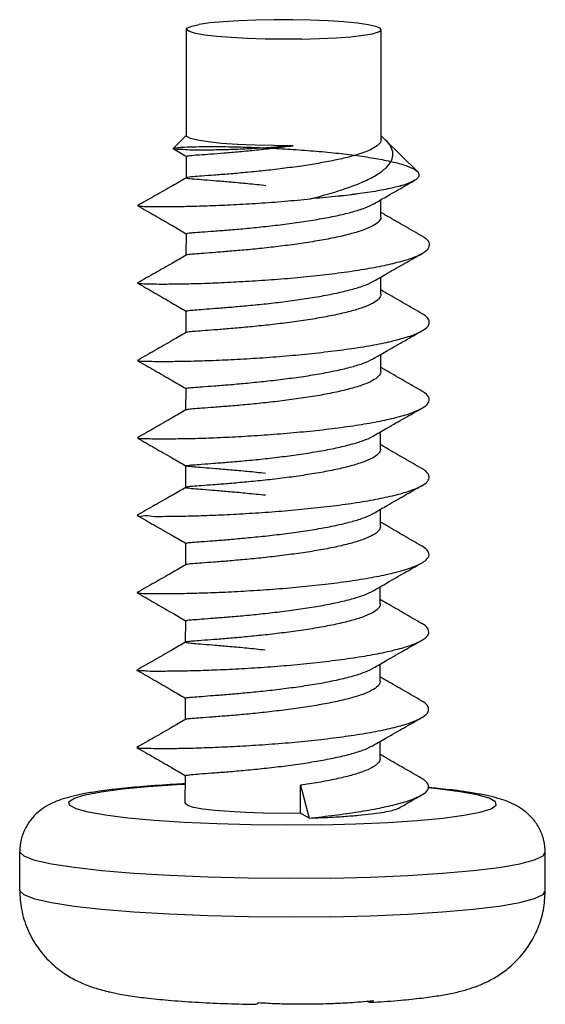
# Model space of a CAD drawing. Units: inches. Extents: x -2585 to -225, y 20575 to 21623.
# Drawn here: x -2467 to -2461, y 20653 to 20663 of the extents above; entities that cross this region are included whole.
import ezdxf

# ---------------------------------------------------------------- set-up
doc = ezdxf.new("R2010")
doc.units = ezdxf.units.IN
doc.header["$LTSCALE"] = 0.909449
doc.header["$MEASUREMENT"] = 0
doc.layers.get('0').update_dxf_attribs({"linetype": 'CONTINUOUS'})

msp = doc.modelspace()

# ---------------------------------------------------------------- linework, layer by layer
at = {"color": 7, "linetype": 'Continuous'}
for p, q in [((-2464.908, 20661.542), (-2464.906, 20662.636)), ((-2462.908, 20661.504), (-2462.906, 20662.632)), ((-2464.908, 20661.547), (-2465.045, 20661.412)), ((-2462.862, 20661.497), (-2462.535, 20661.174)), ((-2465.044, 20661.409), (-2465.045, 20661.412)), ((-2464.908, 20661.109), (-2464.908, 20661.331)), ((-2462.909, 20660.708), (-2462.909, 20660.885)), ((-2465.408, 20660.824), (-2465.408, 20660.822)), ((-2464.91, 20660.313), (-2464.909, 20660.535)), ((-2465.41, 20660.028), (-2465.41, 20660.026)), ((-2462.91, 20659.912), (-2462.91, 20660.089)), ((-2464.911, 20659.517), (-2464.911, 20659.739)), ((-2465.411, 20659.232), (-2465.411, 20659.23)), ((-2462.912, 20659.116), (-2462.912, 20659.293)), ((-2464.913, 20658.721), (-2464.912, 20658.943)), ((-2462.913, 20658.32), (-2462.913, 20658.497)), ((-2465.412, 20658.436), (-2465.412, 20658.434)), ((-2464.914, 20657.925), (-2464.914, 20658.147)), ((-2462.915, 20657.524), (-2462.914, 20657.701)), ((-2465.414, 20657.64), (-2465.414, 20657.638)), ((-2464.915, 20657.13), (-2464.915, 20657.351)), ((-2462.916, 20656.728), (-2462.916, 20656.905)), ((-2465.415, 20656.844), (-2465.415, 20656.843)), ((-2464.917, 20656.334), (-2464.916, 20656.555)), ((-2462.918, 20655.932), (-2462.917, 20656.109)), ((-2465.417, 20656.048), (-2465.417, 20656.047)), ((-2464.918, 20655.538), (-2464.918, 20655.759)), ((-2462.919, 20655.136), (-2462.919, 20655.313)), ((-2465.418, 20655.252), (-2465.418, 20655.251)), ((-2464.92, 20654.677), (-2464.919, 20654.963)), ((-2463.737, 20654.863), (-2463.646, 20654.526)), ((-2463.737, 20654.576), (-2463.737, 20654.863)), ((-2463.646, 20654.526), (-2463.737, 20654.576)), ((-2466.621, 20653.785), (-2466.621, 20654.182)), ((-2461.221, 20653.775), (-2461.221, 20654.173)), ((-2465.682, 20652.737), (-2465.592, 20652.716)), ((-2463.043, 20652.636), (-2463.055, 20652.643))]:
    msp.add_line(p, q, dxfattribs=at)
for points in [[(-2464.906, 20662.636), (-2464.896, 20662.65), (-2464.854, 20662.668), (-2464.777, 20662.685)], [(-2462.906, 20662.632), (-2462.916, 20662.647), (-2462.961, 20662.666), (-2463.04, 20662.683), (-2463.151, 20662.699), (-2463.29, 20662.713), (-2463.451, 20662.723), (-2463.629, 20662.731), (-2463.816, 20662.735), (-2464.007, 20662.735), (-2464.194, 20662.731), (-2464.371, 20662.724), (-2464.531, 20662.714), (-2464.668, 20662.701), (-2464.777, 20662.685)], [(-2463.723, 20662.535), (-2463.911, 20662.533), (-2464.099, 20662.536), (-2464.28, 20662.541), (-2464.447, 20662.55), (-2464.595, 20662.562), (-2464.719, 20662.577), (-2464.814, 20662.594), (-2464.876, 20662.612), (-2464.904, 20662.631), (-2464.906, 20662.636)], [(-2463.723, 20662.535), (-2463.54, 20662.54), (-2463.369, 20662.548), (-2463.219, 20662.56), (-2463.093, 20662.574), (-2462.997, 20662.59), (-2462.934, 20662.609), (-2462.907, 20662.628), (-2462.906, 20662.632)], [(-2463.813, 20661.439), (-2464.01, 20661.44), (-2464.203, 20661.444), (-2464.384, 20661.452), (-2464.547, 20661.463), (-2464.685, 20661.478), (-2464.793, 20661.495), (-2464.867, 20661.513), (-2464.904, 20661.533), (-2464.908, 20661.542)], [(-2463.519, 20654.456), (-2463.88, 20654.453), (-2464.243, 20654.456), (-2464.596, 20654.465), (-2464.932, 20654.48), (-2465.239, 20654.5), (-2465.511, 20654.525), (-2465.74, 20654.554), (-2465.918, 20654.586), (-2466.042, 20654.62), (-2466.109, 20654.657), (-2466.115, 20654.693), (-2466.062, 20654.729), (-2465.95, 20654.764), (-2465.783, 20654.796), (-2465.565, 20654.825), (-2465.302, 20654.85), (-2465.002, 20654.87), (-2464.919, 20654.874)], [(-2463.519, 20654.456), (-2463.168, 20654.465), (-2462.838, 20654.48), (-2462.537, 20654.5), (-2462.275, 20654.525), (-2462.057, 20654.554), (-2461.889, 20654.586), (-2461.778, 20654.621), (-2461.724, 20654.657), (-2461.731, 20654.694), (-2461.797, 20654.73), (-2461.921, 20654.764), (-2462.1, 20654.797), (-2462.328, 20654.826), (-2462.427, 20654.835)], [(-2463.737, 20654.576), (-2463.928, 20654.574), (-2464.118, 20654.577), (-2464.3, 20654.582), (-2464.469, 20654.592), (-2464.618, 20654.604), (-2464.741, 20654.619), (-2464.835, 20654.636), (-2464.895, 20654.654), (-2464.919, 20654.674), (-2464.92, 20654.677)], [(-2463.428, 20653.909), (-2463.85, 20653.905), (-2464.273, 20653.908), (-2464.687, 20653.918), (-2465.083, 20653.934), (-2465.45, 20653.956), (-2465.779, 20653.983), (-2466.062, 20654.016), (-2466.293, 20654.052), (-2466.466, 20654.091), (-2466.575, 20654.133), (-2466.62, 20654.175), (-2466.621, 20654.182)], [(-2463.428, 20653.909), (-2463.019, 20653.919), (-2462.632, 20653.936), (-2462.277, 20653.959), (-2461.962, 20653.987), (-2461.695, 20654.019), (-2461.484, 20654.056), (-2461.332, 20654.096), (-2461.244, 20654.137), (-2461.221, 20654.173)], [(-2463.429, 20653.511), (-2463.85, 20653.507), (-2464.273, 20653.51), (-2464.688, 20653.52), (-2465.083, 20653.536), (-2465.45, 20653.558), (-2465.78, 20653.585), (-2466.063, 20653.618), (-2466.294, 20653.654), (-2466.466, 20653.693), (-2466.576, 20653.735), (-2466.62, 20653.777), (-2466.621, 20653.785)], [(-2463.429, 20653.511), (-2463.02, 20653.521), (-2462.633, 20653.538), (-2462.277, 20653.561), (-2461.963, 20653.589), (-2461.696, 20653.621), (-2461.484, 20653.658), (-2461.332, 20653.698), (-2461.244, 20653.739), (-2461.221, 20653.775)]]:
    msp.add_lwpolyline(points, dxfattribs=at)
for points in [[(-2462.891, 20661.524), (-2462.896, 20661.528), (-2462.901, 20661.533), (-2462.906, 20661.537)], [(-2462.862, 20661.497), (-2462.871, 20661.506), (-2462.881, 20661.515), (-2462.891, 20661.524)], [(-2465.044, 20661.409), (-2464.998, 20661.383), (-2464.953, 20661.356), (-2464.908, 20661.33)], [(-2464.907, 20661.33), (-2464.904, 20661.331), (-2464.9, 20661.333), (-2464.897, 20661.334)], [(-2464.907, 20661.11), (-2464.908, 20661.11), (-2464.908, 20661.11), (-2464.909, 20661.11)], [(-2462.984, 20660.842), (-2462.959, 20660.856), (-2462.934, 20660.87), (-2462.909, 20660.885)], [(-2462.89, 20660.741), (-2462.896, 20660.745), (-2462.903, 20660.748), (-2462.909, 20660.752)], [(-2464.909, 20660.534), (-2464.909, 20660.535), (-2464.909, 20660.535), (-2464.909, 20660.535)], [(-2464.909, 20660.314), (-2464.909, 20660.314), (-2464.91, 20660.314), (-2464.91, 20660.314)], [(-2462.985, 20660.046), (-2462.96, 20660.06), (-2462.935, 20660.074), (-2462.91, 20660.089)], [(-2462.891, 20659.945), (-2462.898, 20659.949), (-2462.904, 20659.952), (-2462.91, 20659.956)], [(-2464.91, 20659.74), (-2464.91, 20659.74), (-2464.91, 20659.74), (-2464.91, 20659.74)], [(-2464.91, 20659.518), (-2464.911, 20659.518), (-2464.911, 20659.518), (-2464.911, 20659.518)], [(-2462.987, 20659.25), (-2462.962, 20659.264), (-2462.937, 20659.279), (-2462.912, 20659.293)], [(-2462.893, 20659.149), (-2462.899, 20659.153), (-2462.905, 20659.156), (-2462.912, 20659.16)], [(-2464.912, 20658.943), (-2464.912, 20658.943), (-2464.912, 20658.943), (-2464.912, 20658.943)], [(-2464.912, 20658.723), (-2464.912, 20658.722), (-2464.912, 20658.722), (-2464.913, 20658.722)], [(-2462.988, 20658.454), (-2462.963, 20658.468), (-2462.938, 20658.483), (-2462.913, 20658.497)], [(-2462.894, 20658.353), (-2462.9, 20658.357), (-2462.907, 20658.36), (-2462.913, 20658.364)], [(-2464.913, 20657.927), (-2464.913, 20657.926), (-2464.914, 20657.926), (-2464.914, 20657.926)], [(-2462.989, 20657.658), (-2462.964, 20657.672), (-2462.939, 20657.687), (-2462.914, 20657.701)], [(-2462.895, 20657.557), (-2462.902, 20657.561), (-2462.908, 20657.565), (-2462.915, 20657.568)], [(-2464.915, 20657.351), (-2464.915, 20657.351), (-2464.915, 20657.351), (-2464.914, 20657.351)], [(-2464.914, 20657.131), (-2464.915, 20657.13), (-2464.915, 20657.13), (-2464.916, 20657.13)], [(-2462.991, 20656.862), (-2462.966, 20656.876), (-2462.941, 20656.891), (-2462.916, 20656.905)], [(-2462.897, 20656.761), (-2462.903, 20656.765), (-2462.91, 20656.769), (-2462.916, 20656.772)], [(-2464.916, 20656.555), (-2464.916, 20656.555), (-2464.916, 20656.555), (-2464.916, 20656.556)], [(-2464.916, 20656.335), (-2464.916, 20656.335), (-2464.917, 20656.334), (-2464.917, 20656.334)], [(-2462.992, 20656.066), (-2462.967, 20656.081), (-2462.942, 20656.095), (-2462.917, 20656.109)], [(-2462.898, 20655.965), (-2462.905, 20655.969), (-2462.911, 20655.973), (-2462.918, 20655.976)], [(-2464.918, 20655.759), (-2464.918, 20655.759), (-2464.917, 20655.759), (-2464.917, 20655.76)], [(-2464.917, 20655.539), (-2464.918, 20655.539), (-2464.918, 20655.538), (-2464.919, 20655.538)], [(-2462.994, 20655.27), (-2462.969, 20655.285), (-2462.944, 20655.299), (-2462.919, 20655.313)], [(-2462.9, 20655.169), (-2462.906, 20655.173), (-2462.913, 20655.177), (-2462.919, 20655.181)], [(-2464.918, 20654.962), (-2464.915, 20654.964), (-2464.912, 20654.965), (-2464.908, 20654.967)], [(-2463.055, 20652.642), (-2463.032, 20652.645), (-2463.009, 20652.647), (-2462.987, 20652.649)], [(-2463.021, 20652.631), (-2463.009, 20652.632), (-2462.997, 20652.632), (-2462.986, 20652.633)], [(-2462.986, 20652.633), (-2462.983, 20652.633), (-2462.98, 20652.633), (-2462.978, 20652.633)]]:
    msp.add_open_spline(points, degree=3, dxfattribs=at)
for points, knots in [([(-2463.813, 20661.439), (-2463.879, 20661.433), (-2464.012, 20661.421), (-2464.21, 20661.409), (-2464.401, 20661.4), (-2464.578, 20661.395), (-2464.735, 20661.394), (-2464.86, 20661.393), (-2464.961, 20661.4), (-2465.008, 20661.399), (-2465.056, 20661.413), (-2464.995, 20661.422), (-2464.947, 20661.424), (-2464.831, 20661.429), (-2464.693, 20661.431), (-2464.518, 20661.43), (-2464.318, 20661.426), (-2464.099, 20661.418), (-2463.868, 20661.405), (-2463.634, 20661.389), (-2463.404, 20661.368), (-2463.187, 20661.343), (-2462.991, 20661.314), (-2462.823, 20661.282), (-2462.687, 20661.249), (-2462.593, 20661.211), (-2462.526, 20661.178), (-2462.513, 20661.116), (-2462.573, 20661.074), (-2462.657, 20661.039), (-2462.788, 20661.003), (-2462.955, 20660.971), (-2463.158, 20660.94), (-2463.388, 20660.914), (-2463.55, 20660.9), (-2463.635, 20660.893)], [0, 0, 0, 0, 0.199629, 0.400361, 0.594349, 0.773903, 0.931792, 1.061542, 1.15771, 1.216145, 1.234699, 1.260362, 1.327355, 1.434333, 1.5781, 1.754049, 1.956353, 2.178166, 2.411955, 2.649599, 2.882834, 3.10354, 3.304042, 3.477404, 3.61784, 3.721326, 3.787335, 3.828235, 3.884639, 3.978722, 4.113219, 4.285868, 4.492212, 4.726311, 4.981096, 4.981096, 4.981096, 4.981096]), ([(-2464.897, 20661.334), (-2464.882, 20661.336), (-2464.841, 20661.342), (-2464.762, 20661.347), (-2464.653, 20661.355), (-2464.516, 20661.366), (-2464.358, 20661.379), (-2464.184, 20661.396), (-2464, 20661.415), (-2463.876, 20661.431), (-2463.813, 20661.439)], [0, 0, 0, 0, 0.045094, 0.124575, 0.236766, 0.375682, 0.535845, 0.712795, 0.899426, 1.089289, 1.089289, 1.089289, 1.089289]), ([(-2462.908, 20661.504), (-2462.909, 20661.496), (-2462.912, 20661.47), (-2462.954, 20661.431), (-2463.023, 20661.393), (-2463.122, 20661.355), (-2463.245, 20661.32), (-2463.391, 20661.287), (-2463.553, 20661.256), (-2463.667, 20661.239), (-2463.725, 20661.23)], [0, 0, 0, 0, 0.0224047, 0.077827, 0.1581675, 0.2636822, 0.3926986, 0.5425171, 0.709967, 0.8881961, 0.8881961, 0.8881961, 0.8881961]), ([(-2463.635, 20660.893), (-2463.563, 20660.912), (-2463.426, 20660.948), (-2463.237, 20661.009), (-2463.077, 20661.072), (-2462.95, 20661.138), (-2462.857, 20661.207), (-2462.798, 20661.279), (-2462.78, 20661.359), (-2462.806, 20661.436), (-2462.842, 20661.476), (-2462.862, 20661.497)], [0, 0, 0, 0, 0.223365, 0.42432, 0.59622, 0.738083, 0.852036, 0.940713, 1.013468, 1.086665, 1.174137, 1.174137, 1.174137, 1.174137]), ([(-2463.725, 20661.23), (-2463.791, 20661.221), (-2463.921, 20661.203), (-2464.115, 20661.181), (-2464.299, 20661.163), (-2464.468, 20661.148), (-2464.617, 20661.136), (-2464.736, 20661.128), (-2464.832, 20661.119), (-2464.875, 20661.119), (-2464.918, 20661.107), (-2464.862, 20661.101), (-2464.819, 20661.097), (-2464.716, 20661.088), (-2464.595, 20661.079), (-2464.443, 20661.066), (-2464.273, 20661.051), (-2464.153, 20661.038), (-2464.091, 20661.031)], [0, 0, 0, 0, 0.196962, 0.395424, 0.584017, 0.754028, 0.904602, 1.029447, 1.120482, 1.173602, 1.189479, 1.212835, 1.273931, 1.369501, 1.496168, 1.650147, 1.823317, 2.010486, 2.010486, 2.010486, 2.010486]), ([(-2462.535, 20661.174), (-2462.532, 20661.171), (-2462.521, 20661.157), (-2462.513, 20661.116), (-2462.547, 20661.092), (-2462.567, 20661.081), (-2462.57, 20661.079)], [0, 0, 0, 0, 0.0118032, 0.0527031, 0.1091066, 0.1198705, 0.1198705, 0.1198705, 0.1198705]), ([(-2464.909, 20661.11), (-2464.956, 20661.082), (-2465.063, 20661.021), (-2465.229, 20660.925), (-2465.349, 20660.858), (-2465.408, 20660.824)], [0, 0, 0, 0, 0.1641558, 0.3697505, 0.5757262, 0.5757262, 0.5757262, 0.5757262]), ([(-2462.57, 20661.079), (-2462.595, 20661.067), (-2462.661, 20661.036), (-2462.788, 20661.004), (-2462.955, 20660.97), (-2463.158, 20660.941), (-2463.388, 20660.914), (-2463.55, 20660.9), (-2463.635, 20660.893)], [0, 0, 0, 0, 0.083375, 0.217872, 0.390521, 0.596864, 0.830963, 1.085748, 1.085748, 1.085748, 1.085748]), ([(-2462.909, 20660.885), (-2462.886, 20660.898), (-2462.803, 20660.945), (-2462.69, 20661.01), (-2462.6, 20661.061), (-2462.57, 20661.079)], [0, 0, 0, 0, 0.0800581, 0.2848476, 0.3906812, 0.3906812, 0.3906812, 0.3906812]), ([(-2465.408, 20660.823), (-2465.402, 20660.822), (-2465.377, 20660.815), (-2465.313, 20660.816), (-2465.207, 20660.812), (-2465.058, 20660.813), (-2464.874, 20660.816), (-2464.658, 20660.823), (-2464.419, 20660.833), (-2464.164, 20660.848), (-2463.901, 20660.867), (-2463.723, 20660.885), (-2463.635, 20660.893)], [0, 0, 0, 0, 0.016215, 0.079612, 0.187917, 0.337763, 0.524449, 0.742113, 0.983924, 1.242299, 1.509155, 1.776163, 1.776163, 1.776163, 1.776163]), ([(-2463.727, 20660.656), (-2463.664, 20660.665), (-2463.544, 20660.684), (-2463.373, 20660.716), (-2463.222, 20660.752), (-2463.097, 20660.79), (-2463.02, 20660.822), (-2462.987, 20660.84), (-2462.984, 20660.841)], [0, 0, 0, 0, 0.1892808, 0.365873, 0.5218798, 0.6537531, 0.7583686, 0.7688021, 0.7688021, 0.7688021, 0.7688021]), ([(-2465.408, 20660.822), (-2465.349, 20660.788), (-2465.231, 20660.72), (-2465.064, 20660.624), (-2464.957, 20660.562), (-2464.91, 20660.534)], [0, 0, 0, 0, 0.2042702, 0.4098547, 0.5757261, 0.5757261, 0.5757261, 0.5757261]), ([(-2462.486, 20660.508), (-2462.545, 20660.542), (-2462.664, 20660.61), (-2462.798, 20660.688), (-2462.874, 20660.731), (-2462.89, 20660.741)], [0, 0, 0, 0, 0.2053003, 0.4100973, 0.4662479, 0.4662479, 0.4662479, 0.4662479]), ([(-2464.909, 20660.535), (-2464.904, 20660.536), (-2464.882, 20660.544), (-2464.828, 20660.545), (-2464.739, 20660.554), (-2464.617, 20660.562), (-2464.469, 20660.574), (-2464.3, 20660.588), (-2464.116, 20660.607), (-2463.922, 20660.629), (-2463.792, 20660.647), (-2463.727, 20660.656)], [0, 0, 0, 0, 0.015221, 0.068342, 0.159376, 0.284221, 0.434795, 0.604807, 0.7934, 0.991862, 1.188823, 1.188823, 1.188823, 1.188823]), ([(-2462.909, 20660.708), (-2462.909, 20660.706), (-2462.909, 20660.688), (-2462.935, 20660.649), (-2462.999, 20660.609), (-2463.094, 20660.569), (-2463.22, 20660.531), (-2463.372, 20660.495), (-2463.544, 20660.462), (-2463.665, 20660.444), (-2463.727, 20660.434)], [0, 0, 0, 0, 0.0045208, 0.0539032, 0.1274952, 0.2302937, 0.3622006, 0.5212701, 0.6995364, 0.8878602, 0.8878602, 0.8878602, 0.8878602]), ([(-2463.727, 20660.434), (-2463.79, 20660.425), (-2463.917, 20660.408), (-2464.107, 20660.386), (-2464.289, 20660.368), (-2464.455, 20660.354), (-2464.6, 20660.342), (-2464.721, 20660.333), (-2464.812, 20660.325), (-2464.872, 20660.322), (-2464.901, 20660.316), (-2464.909, 20660.314)], [0, 0, 0, 0, 0.191372, 0.385488, 0.571635, 0.740151, 0.886381, 1.008437, 1.102304, 1.162802, 1.188429, 1.188429, 1.188429, 1.188429]), ([(-2462.486, 20660.332), (-2462.479, 20660.336), (-2462.453, 20660.351), (-2462.411, 20660.383), (-2462.408, 20660.452), (-2462.45, 20660.486), (-2462.477, 20660.503), (-2462.486, 20660.508)], [0, 0, 0, 0, 0.0244912, 0.0937321, 0.1432747, 0.2104526, 0.2404852, 0.2404852, 0.2404852, 0.2404852]), ([(-2465.41, 20660.026), (-2465.401, 20660.025), (-2465.367, 20660.02), (-2465.292, 20660.019), (-2465.175, 20660.016), (-2465.017, 20660.018), (-2464.824, 20660.021), (-2464.602, 20660.029), (-2464.358, 20660.041), (-2464.1, 20660.057), (-2463.836, 20660.077), (-2463.574, 20660.103), (-2463.323, 20660.133), (-2463.09, 20660.167), (-2462.883, 20660.205), (-2462.709, 20660.247), (-2462.578, 20660.286), (-2462.511, 20660.319), (-2462.486, 20660.332)], [0, 0, 0, 0, 0.028251, 0.103111, 0.222172, 0.381717, 0.576738, 0.801113, 1.047799, 1.309067, 1.576744, 1.842488, 2.09806, 2.335606, 2.547952, 2.728915, 2.873707, 2.955305, 2.955305, 2.955305, 2.955305]), ([(-2462.91, 20660.089), (-2462.887, 20660.102), (-2462.805, 20660.15), (-2462.663, 20660.23), (-2462.545, 20660.298), (-2462.486, 20660.331)], [0, 0, 0, 0, 0.0800581, 0.2848476, 0.4884492, 0.4884492, 0.4884492, 0.4884492]), ([(-2464.91, 20660.314), (-2464.957, 20660.286), (-2465.064, 20660.225), (-2465.231, 20660.13), (-2465.35, 20660.062), (-2465.41, 20660.028)], [0, 0, 0, 0, 0.1641558, 0.3697505, 0.5757262, 0.5757262, 0.5757262, 0.5757262]), ([(-2465.41, 20660.026), (-2465.351, 20659.992), (-2465.232, 20659.924), (-2465.066, 20659.828), (-2464.959, 20659.766), (-2464.911, 20659.738)], [0, 0, 0, 0, 0.2042702, 0.4098547, 0.5757261, 0.5757261, 0.5757261, 0.5757261]), ([(-2463.728, 20659.86), (-2463.666, 20659.869), (-2463.545, 20659.888), (-2463.373, 20659.921), (-2463.221, 20659.957), (-2463.095, 20659.995), (-2463.02, 20660.026), (-2462.987, 20660.044), (-2462.985, 20660.046)], [0, 0, 0, 0, 0.1883239, 0.3665901, 0.5256597, 0.6575665, 0.760365, 0.7687989, 0.7687989, 0.7687989, 0.7687989]), ([(-2462.487, 20659.712), (-2462.547, 20659.746), (-2462.665, 20659.814), (-2462.8, 20659.892), (-2462.875, 20659.936), (-2462.891, 20659.945)], [0, 0, 0, 0, 0.2053003, 0.4100973, 0.4662479, 0.4662479, 0.4662479, 0.4662479]), ([(-2464.91, 20659.74), (-2464.902, 20659.742), (-2464.874, 20659.748), (-2464.813, 20659.751), (-2464.722, 20659.759), (-2464.601, 20659.768), (-2464.456, 20659.779), (-2464.29, 20659.794), (-2464.108, 20659.812), (-2463.918, 20659.833), (-2463.791, 20659.851), (-2463.728, 20659.86)], [0, 0, 0, 0, 0.025641, 0.08614, 0.180007, 0.302062, 0.448292, 0.616808, 0.802956, 0.997072, 1.188443, 1.188443, 1.188443, 1.188443]), ([(-2462.91, 20659.912), (-2462.91, 20659.911), (-2462.91, 20659.894), (-2462.934, 20659.855), (-2462.997, 20659.815), (-2463.091, 20659.775), (-2463.216, 20659.736), (-2463.369, 20659.7), (-2463.543, 20659.667), (-2463.665, 20659.648), (-2463.728, 20659.638)], [0, 0, 0, 0, 0.0014596, 0.0509794, 0.1243018, 0.2255945, 0.3566787, 0.5162917, 0.6968315, 0.8877292, 0.8877292, 0.8877292, 0.8877292]), ([(-2462.488, 20659.536), (-2462.48, 20659.54), (-2462.453, 20659.556), (-2462.41, 20659.589), (-2462.412, 20659.66), (-2462.454, 20659.692), (-2462.481, 20659.708), (-2462.487, 20659.712)], [0, 0, 0, 0, 0.0270954, 0.096038, 0.1462032, 0.2162663, 0.2403851, 0.2403851, 0.2403851, 0.2403851]), ([(-2463.728, 20659.638), (-2463.793, 20659.629), (-2463.921, 20659.612), (-2464.112, 20659.59), (-2464.296, 20659.572), (-2464.466, 20659.557), (-2464.614, 20659.545), (-2464.735, 20659.537), (-2464.825, 20659.528), (-2464.88, 20659.526), (-2464.904, 20659.52), (-2464.91, 20659.518)], [0, 0, 0, 0, 0.19436, 0.389081, 0.577591, 0.749379, 0.899424, 1.023148, 1.113949, 1.16987, 1.188182, 1.188182, 1.188182, 1.188182]), ([(-2465.411, 20659.231), (-2465.404, 20659.229), (-2465.375, 20659.223), (-2465.307, 20659.224), (-2465.194, 20659.22), (-2465.04, 20659.222), (-2464.848, 20659.225), (-2464.626, 20659.232), (-2464.381, 20659.243), (-2464.121, 20659.259), (-2463.853, 20659.28), (-2463.588, 20659.306), (-2463.333, 20659.336), (-2463.097, 20659.37), (-2462.886, 20659.408), (-2462.71, 20659.451), (-2462.579, 20659.49), (-2462.511, 20659.524), (-2462.488, 20659.536)], [0, 0, 0, 0, 0.019992, 0.088525, 0.202857, 0.359331, 0.552912, 0.777363, 1.025457, 1.289215, 1.560174, 1.829666, 2.089115, 2.330339, 2.545858, 2.729229, 2.875474, 2.954917, 2.954917, 2.954917, 2.954917]), ([(-2464.911, 20659.518), (-2464.959, 20659.49), (-2465.066, 20659.429), (-2465.232, 20659.334), (-2465.351, 20659.266), (-2465.411, 20659.232)], [0, 0, 0, 0, 0.1641558, 0.3697505, 0.5757262, 0.5757262, 0.5757262, 0.5757262]), ([(-2462.912, 20659.293), (-2462.888, 20659.306), (-2462.806, 20659.354), (-2462.665, 20659.434), (-2462.547, 20659.502), (-2462.488, 20659.535)], [0, 0, 0, 0, 0.0800581, 0.2848476, 0.4884492, 0.4884492, 0.4884492, 0.4884492]), ([(-2465.411, 20659.23), (-2465.352, 20659.196), (-2465.234, 20659.128), (-2465.067, 20659.032), (-2464.96, 20658.97), (-2464.912, 20658.942)], [0, 0, 0, 0, 0.2042702, 0.4098547, 0.5757261, 0.5757261, 0.5757261, 0.5757261]), ([(-2463.729, 20659.064), (-2463.666, 20659.073), (-2463.544, 20659.092), (-2463.37, 20659.126), (-2463.217, 20659.162), (-2463.092, 20659.2), (-2463.019, 20659.232), (-2462.988, 20659.249), (-2462.986, 20659.25)], [0, 0, 0, 0, 0.1908977, 0.3714375, 0.5310504, 0.6621347, 0.7634274, 0.768793, 0.768793, 0.768793, 0.768793]), ([(-2462.912, 20659.116), (-2462.912, 20659.115), (-2462.912, 20659.098), (-2462.937, 20659.058), (-2463.002, 20659.018), (-2463.098, 20658.977), (-2463.223, 20658.939), (-2463.374, 20658.903), (-2463.546, 20658.87), (-2463.667, 20658.852), (-2463.73, 20658.842)], [0, 0, 0, 0, 0.0018644, 0.0521773, 0.1275879, 0.2318688, 0.3629637, 0.519539, 0.6976313, 0.8877153, 0.8877153, 0.8877153, 0.8877153]), ([(-2462.489, 20658.916), (-2462.548, 20658.95), (-2462.667, 20659.018), (-2462.801, 20659.096), (-2462.876, 20659.14), (-2462.893, 20659.149)], [0, 0, 0, 0, 0.2053003, 0.4100973, 0.4662479, 0.4662479, 0.4662479, 0.4662479]), ([(-2464.912, 20658.943), (-2464.906, 20658.945), (-2464.881, 20658.952), (-2464.826, 20658.954), (-2464.736, 20658.962), (-2464.615, 20658.971), (-2464.467, 20658.982), (-2464.297, 20658.997), (-2464.113, 20659.016), (-2463.922, 20659.037), (-2463.794, 20659.055), (-2463.729, 20659.064)], [0, 0, 0, 0, 0.019155, 0.075076, 0.165877, 0.289602, 0.439646, 0.611434, 0.799944, 0.994666, 1.189025, 1.189025, 1.189025, 1.189025]), ([(-2462.489, 20658.74), (-2462.486, 20658.741), (-2462.462, 20658.755), (-2462.422, 20658.781), (-2462.406, 20658.851), (-2462.448, 20658.891), (-2462.477, 20658.909), (-2462.489, 20658.916)], [0, 0, 0, 0, 0.0089514, 0.0847188, 0.1356521, 0.1994206, 0.2404145, 0.2404145, 0.2404145, 0.2404145]), ([(-2463.73, 20658.842), (-2463.795, 20658.833), (-2463.924, 20658.815), (-2464.116, 20658.794), (-2464.3, 20658.775), (-2464.469, 20658.761), (-2464.617, 20658.749), (-2464.74, 20658.741), (-2464.83, 20658.732), (-2464.884, 20658.73), (-2464.906, 20658.723), (-2464.911, 20658.722)], [0, 0, 0, 0, 0.196318, 0.393106, 0.579513, 0.749976, 0.901087, 1.026705, 1.118664, 1.172746, 1.188081, 1.188081, 1.188081, 1.188081]), ([(-2464.913, 20658.722), (-2464.96, 20658.695), (-2465.067, 20658.633), (-2465.234, 20658.538), (-2465.353, 20658.47), (-2465.412, 20658.436)], [0, 0, 0, 0, 0.1641558, 0.3697505, 0.5757262, 0.5757262, 0.5757262, 0.5757262]), ([(-2465.411, 20658.436), (-2465.408, 20658.435), (-2465.386, 20658.425), (-2465.325, 20658.431), (-2465.222, 20658.423), (-2465.075, 20658.426), (-2464.891, 20658.428), (-2464.674, 20658.434), (-2464.433, 20658.445), (-2464.175, 20658.46), (-2463.908, 20658.48), (-2463.642, 20658.504), (-2463.384, 20658.533), (-2463.143, 20658.567), (-2462.927, 20658.604), (-2462.744, 20658.646), (-2462.599, 20658.687), (-2462.521, 20658.724), (-2462.489, 20658.74)], [0, 0, 0, 0, 0.011408, 0.07048, 0.175897, 0.324304, 0.510927, 0.729753, 0.973736, 1.235028, 1.505238, 1.775716, 2.037845, 2.28334, 2.504554, 2.694807, 2.848784, 2.954303, 2.954303, 2.954303, 2.954303]), ([(-2462.913, 20658.497), (-2462.89, 20658.51), (-2462.808, 20658.558), (-2462.666, 20658.639), (-2462.548, 20658.706), (-2462.489, 20658.74)], [0, 0, 0, 0, 0.0800581, 0.2848476, 0.4884492, 0.4884492, 0.4884492, 0.4884492]), ([(-2465.412, 20658.434), (-2465.353, 20658.4), (-2465.235, 20658.332), (-2465.069, 20658.237), (-2464.962, 20658.174), (-2464.914, 20658.147)], [0, 0, 0, 0, 0.2042702, 0.4098547, 0.5757261, 0.5757261, 0.5757261, 0.5757261]), ([(-2463.731, 20658.268), (-2463.668, 20658.278), (-2463.547, 20658.296), (-2463.375, 20658.329), (-2463.224, 20658.365), (-2463.099, 20658.403), (-2463.023, 20658.434), (-2462.99, 20658.452), (-2462.988, 20658.454)], [0, 0, 0, 0, 0.190084, 0.3681764, 0.5247517, 0.6558465, 0.7601274, 0.7687981, 0.7687981, 0.7687981, 0.7687981]), ([(-2462.913, 20658.32), (-2462.913, 20658.318), (-2462.914, 20658.3), (-2462.94, 20658.261), (-2463.004, 20658.221), (-2463.1, 20658.181), (-2463.226, 20658.143), (-2463.378, 20658.107), (-2463.549, 20658.074), (-2463.669, 20658.056), (-2463.731, 20658.046)], [0, 0, 0, 0, 0.0047627, 0.0544182, 0.1290726, 0.2328356, 0.3651482, 0.5234873, 0.6996265, 0.8878642, 0.8878642, 0.8878642, 0.8878642]), ([(-2462.49, 20658.12), (-2462.549, 20658.154), (-2462.668, 20658.222), (-2462.803, 20658.3), (-2462.878, 20658.344), (-2462.894, 20658.353)], [0, 0, 0, 0, 0.2053003, 0.4100973, 0.4662479, 0.4662479, 0.4662479, 0.4662479]), ([(-2464.096, 20658.069), (-2464.159, 20658.076), (-2464.278, 20658.089), (-2464.449, 20658.104), (-2464.6, 20658.117), (-2464.721, 20658.126), (-2464.824, 20658.135), (-2464.868, 20658.138), (-2464.924, 20658.146), (-2464.879, 20658.156), (-2464.835, 20658.157), (-2464.739, 20658.166), (-2464.619, 20658.174), (-2464.469, 20658.187), (-2464.301, 20658.201), (-2464.117, 20658.219), (-2463.925, 20658.241), (-2463.796, 20658.259), (-2463.731, 20658.268)], [0, 0, 0, 0, 0.187706, 0.361263, 0.513915, 0.640388, 0.736371, 0.797914, 0.821096, 0.837849, 0.891932, 0.98389, 1.109509, 1.26062, 1.431083, 1.617489, 1.814278, 2.010595, 2.010595, 2.010595, 2.010595]), ([(-2462.49, 20657.943), (-2462.469, 20657.956), (-2462.433, 20657.977), (-2462.403, 20658.04), (-2462.442, 20658.091), (-2462.474, 20658.111), (-2462.49, 20658.121)], [0, 0, 0, 0, 0.0724456, 0.125911, 0.1842461, 0.240629, 0.240629, 0.240629, 0.240629]), ([(-2463.731, 20658.046), (-2463.796, 20658.037), (-2463.927, 20658.019), (-2464.122, 20657.997), (-2464.309, 20657.979), (-2464.478, 20657.964), (-2464.625, 20657.952), (-2464.743, 20657.945), (-2464.837, 20657.935), (-2464.88, 20657.935), (-2464.924, 20657.924), (-2464.87, 20657.917), (-2464.828, 20657.913), (-2464.726, 20657.905), (-2464.606, 20657.896), (-2464.452, 20657.883), (-2464.28, 20657.867), (-2464.159, 20657.854), (-2464.097, 20657.848)], [0, 0, 0, 0, 0.197265, 0.397102, 0.587815, 0.759026, 0.906711, 1.029423, 1.119741, 1.173094, 1.189491, 1.212197, 1.27125, 1.364823, 1.490584, 1.645945, 1.822737, 2.010549, 2.010549, 2.010549, 2.010549]), ([(-2464.914, 20657.926), (-2464.962, 20657.899), (-2465.068, 20657.837), (-2465.235, 20657.742), (-2465.354, 20657.674), (-2465.414, 20657.64)], [0, 0, 0, 0, 0.1641558, 0.3697505, 0.5757262, 0.5757262, 0.5757262, 0.5757262]), ([(-2465.409, 20657.639), (-2465.408, 20657.639), (-2465.405, 20657.621), (-2465.332, 20657.644), (-2465.253, 20657.623), (-2465.107, 20657.631), (-2464.932, 20657.63), (-2464.721, 20657.637), (-2464.484, 20657.646), (-2464.229, 20657.661), (-2463.963, 20657.679), (-2463.696, 20657.703), (-2463.436, 20657.731), (-2463.191, 20657.764), (-2462.97, 20657.801), (-2462.779, 20657.841), (-2462.624, 20657.884), (-2462.533, 20657.921), (-2462.493, 20657.942), (-2462.49, 20657.943)], [0, 0, 0, 0, 0.002563, 0.052105, 0.148473, 0.288621, 0.468045, 0.680964, 0.920522, 1.179009, 1.448123, 1.719243, 1.98372, 2.233178, 2.459818, 2.65674, 2.818313, 2.940781, 2.951546, 2.951546, 2.951546, 2.951546]), ([(-2462.914, 20657.701), (-2462.891, 20657.714), (-2462.809, 20657.762), (-2462.668, 20657.843), (-2462.549, 20657.91), (-2462.49, 20657.944)], [0, 0, 0, 0, 0.0800581, 0.2848476, 0.4884492, 0.4884492, 0.4884492, 0.4884492]), ([(-2465.414, 20657.638), (-2465.355, 20657.605), (-2465.236, 20657.536), (-2465.07, 20657.441), (-2464.963, 20657.378), (-2464.915, 20657.351)], [0, 0, 0, 0, 0.2042702, 0.4098547, 0.5757261, 0.5757261, 0.5757261, 0.5757261]), ([(-2463.732, 20657.472), (-2463.67, 20657.481), (-2463.55, 20657.5), (-2463.379, 20657.533), (-2463.227, 20657.568), (-2463.101, 20657.606), (-2463.025, 20657.638), (-2462.992, 20657.656), (-2462.989, 20657.658)], [0, 0, 0, 0, 0.1882377, 0.3643769, 0.522716, 0.6550286, 0.7587916, 0.7688017, 0.7688017, 0.7688017, 0.7688017]), ([(-2462.915, 20657.524), (-2462.915, 20657.52), (-2462.916, 20657.499), (-2462.948, 20657.46), (-2463.013, 20657.422), (-2463.108, 20657.383), (-2463.232, 20657.346), (-2463.383, 20657.31), (-2463.552, 20657.278), (-2463.672, 20657.26), (-2463.733, 20657.251)], [0, 0, 0, 0, 0.0116493, 0.0629553, 0.1377127, 0.2397184, 0.3700033, 0.5267404, 0.7026805, 0.8880712, 0.8880712, 0.8880712, 0.8880712]), ([(-2462.492, 20657.324), (-2462.551, 20657.358), (-2462.669, 20657.427), (-2462.804, 20657.504), (-2462.879, 20657.548), (-2462.895, 20657.557)], [0, 0, 0, 0, 0.2053003, 0.4100973, 0.4662479, 0.4662479, 0.4662479, 0.4662479]), ([(-2464.914, 20657.351), (-2464.909, 20657.353), (-2464.887, 20657.36), (-2464.834, 20657.361), (-2464.746, 20657.37), (-2464.625, 20657.378), (-2464.479, 20657.39), (-2464.31, 20657.405), (-2464.123, 20657.423), (-2463.928, 20657.445), (-2463.797, 20657.463), (-2463.732, 20657.472)], [0, 0, 0, 0, 0.01575, 0.069102, 0.15942, 0.282132, 0.429817, 0.601028, 0.791741, 0.991578, 1.188843, 1.188843, 1.188843, 1.188843]), ([(-2462.492, 20657.147), (-2462.475, 20657.157), (-2462.443, 20657.178), (-2462.404, 20657.23), (-2462.436, 20657.291), (-2462.471, 20657.313), (-2462.491, 20657.325)], [0, 0, 0, 0, 0.0588506, 0.1163676, 0.1704233, 0.2406675, 0.2406675, 0.2406675, 0.2406675]), ([(-2463.733, 20657.251), (-2463.797, 20657.242), (-2463.926, 20657.224), (-2464.119, 20657.202), (-2464.304, 20657.184), (-2464.474, 20657.169), (-2464.621, 20657.157), (-2464.741, 20657.149), (-2464.83, 20657.141), (-2464.885, 20657.138), (-2464.909, 20657.132), (-2464.914, 20657.131)], [0, 0, 0, 0, 0.194664, 0.391956, 0.581629, 0.753245, 0.902248, 1.024393, 1.114689, 1.170336, 1.188168, 1.188168, 1.188168, 1.188168]), ([(-2464.916, 20657.13), (-2464.963, 20657.103), (-2465.07, 20657.041), (-2465.236, 20656.946), (-2465.356, 20656.878), (-2465.415, 20656.844)], [0, 0, 0, 0, 0.1641558, 0.3697505, 0.5757262, 0.5757262, 0.5757262, 0.5757262]), ([(-2465.414, 20656.841), (-2465.401, 20656.84), (-2465.358, 20656.836), (-2465.272, 20656.834), (-2465.141, 20656.833), (-2464.971, 20656.835), (-2464.767, 20656.84), (-2464.535, 20656.848), (-2464.282, 20656.862), (-2464.018, 20656.879), (-2463.751, 20656.902), (-2463.488, 20656.929), (-2463.24, 20656.961), (-2463.013, 20656.997), (-2462.816, 20657.037), (-2462.654, 20657.08), (-2462.549, 20657.118), (-2462.501, 20657.142), (-2462.492, 20657.147)], [0, 0, 0, 0, 0.040463, 0.127658, 0.259366, 0.431359, 0.638097, 0.87292, 1.12827, 1.395943, 1.667356, 1.933845, 2.186953, 2.418743, 2.622106, 2.791122, 2.921586, 2.953677, 2.953677, 2.953677, 2.953677]), ([(-2462.916, 20656.905), (-2462.893, 20656.919), (-2462.81, 20656.966), (-2462.669, 20657.047), (-2462.551, 20657.114), (-2462.492, 20657.148)], [0, 0, 0, 0, 0.0800581, 0.2848476, 0.4884492, 0.4884492, 0.4884492, 0.4884492]), ([(-2465.415, 20656.843), (-2465.356, 20656.809), (-2465.238, 20656.741), (-2465.072, 20656.645), (-2464.965, 20656.583), (-2464.917, 20656.555)], [0, 0, 0, 0, 0.2042702, 0.4098547, 0.5757261, 0.5757261, 0.5757261, 0.5757261]), ([(-2463.734, 20656.676), (-2463.673, 20656.685), (-2463.553, 20656.704), (-2463.384, 20656.736), (-2463.233, 20656.771), (-2463.109, 20656.808), (-2463.031, 20656.84), (-2462.996, 20656.859), (-2462.991, 20656.862)], [0, 0, 0, 0, 0.1853907, 0.3613307, 0.5180679, 0.6483528, 0.7503585, 0.7688238, 0.7688238, 0.7688238, 0.7688238]), ([(-2464.916, 20656.556), (-2464.91, 20656.557), (-2464.886, 20656.564), (-2464.831, 20656.566), (-2464.742, 20656.574), (-2464.622, 20656.583), (-2464.475, 20656.594), (-2464.305, 20656.609), (-2464.12, 20656.628), (-2463.927, 20656.649), (-2463.798, 20656.667), (-2463.734, 20656.676)], [0, 0, 0, 0, 0.018657, 0.074305, 0.164601, 0.286746, 0.435749, 0.607364, 0.797038, 0.99433, 1.188993, 1.188993, 1.188993, 1.188993]), ([(-2462.916, 20656.728), (-2462.916, 20656.728), (-2462.916, 20656.711), (-2462.94, 20656.671), (-2463.004, 20656.631), (-2463.099, 20656.59), (-2463.224, 20656.552), (-2463.376, 20656.516), (-2463.549, 20656.483), (-2463.671, 20656.464), (-2463.734, 20656.455)], [0, 0, 0, 0, 0.0007446, 0.0506227, 0.1252724, 0.2288251, 0.3593445, 0.5175314, 0.6970163, 0.8876677, 0.8876677, 0.8876677, 0.8876677]), ([(-2462.493, 20656.528), (-2462.552, 20656.562), (-2462.671, 20656.631), (-2462.805, 20656.708), (-2462.881, 20656.752), (-2462.897, 20656.761)], [0, 0, 0, 0, 0.2053003, 0.4100973, 0.4662479, 0.4662479, 0.4662479, 0.4662479]), ([(-2462.493, 20656.352), (-2462.481, 20656.359), (-2462.451, 20656.378), (-2462.409, 20656.419), (-2462.428, 20656.489), (-2462.467, 20656.514), (-2462.491, 20656.527), (-2462.493, 20656.528)], [0, 0, 0, 0, 0.0437155, 0.1064915, 0.1577362, 0.2347153, 0.2404256, 0.2404256, 0.2404256, 0.2404256]), ([(-2463.734, 20656.455), (-2463.799, 20656.446), (-2463.928, 20656.428), (-2464.118, 20656.406), (-2464.302, 20656.388), (-2464.47, 20656.373), (-2464.62, 20656.361), (-2464.74, 20656.353), (-2464.837, 20656.344), (-2464.881, 20656.343), (-2464.927, 20656.333), (-2464.872, 20656.325), (-2464.828, 20656.321), (-2464.725, 20656.313), (-2464.605, 20656.304), (-2464.453, 20656.291), (-2464.282, 20656.275), (-2464.162, 20656.262), (-2464.1, 20656.256)], [0, 0, 0, 0, 0.195534, 0.390613, 0.576354, 0.747525, 0.898729, 1.024503, 1.116835, 1.171652, 1.189507, 1.212271, 1.273803, 1.369753, 1.49559, 1.647751, 1.822476, 2.010681, 2.010681, 2.010681, 2.010681]), ([(-2465.417, 20656.047), (-2465.417, 20656.047), (-2465.424, 20656.04), (-2465.35, 20656.046), (-2465.306, 20656.035), (-2465.167, 20656.038), (-2465.012, 20656.038), (-2464.811, 20656.043), (-2464.585, 20656.05), (-2464.335, 20656.063), (-2464.073, 20656.079), (-2463.805, 20656.101), (-2463.541, 20656.128), (-2463.29, 20656.159), (-2463.058, 20656.194), (-2462.854, 20656.233), (-2462.685, 20656.275), (-2462.567, 20656.314), (-2462.509, 20656.343), (-2462.493, 20656.352)], [0, 0, 0, 0, 0.00009, 0.030456, 0.108368, 0.231467, 0.395807, 0.596096, 0.825881, 1.077766, 1.343652, 1.615012, 1.883173, 2.139614, 2.376268, 2.585833, 2.76212, 2.900519, 2.955504, 2.955504, 2.955504, 2.955504]), ([(-2464.917, 20656.334), (-2464.965, 20656.307), (-2465.071, 20656.245), (-2465.238, 20656.15), (-2465.357, 20656.082), (-2465.417, 20656.048)], [0, 0, 0, 0, 0.1641558, 0.3697505, 0.5757262, 0.5757262, 0.5757262, 0.5757262]), ([(-2462.917, 20656.109), (-2462.894, 20656.123), (-2462.812, 20656.17), (-2462.67, 20656.251), (-2462.552, 20656.318), (-2462.493, 20656.352)], [0, 0, 0, 0, 0.0800581, 0.2848476, 0.4884492, 0.4884492, 0.4884492, 0.4884492]), ([(-2463.735, 20655.88), (-2463.672, 20655.89), (-2463.55, 20655.908), (-2463.377, 20655.942), (-2463.225, 20655.978), (-2463.1, 20656.016), (-2463.026, 20656.047), (-2462.994, 20656.065), (-2462.992, 20656.066)], [0, 0, 0, 0, 0.1906514, 0.3701363, 0.5283232, 0.6588426, 0.7623953, 0.7687931, 0.7687931, 0.7687931, 0.7687931]), ([(-2465.417, 20656.047), (-2465.358, 20656.013), (-2465.239, 20655.945), (-2465.073, 20655.849), (-2464.966, 20655.787), (-2464.918, 20655.759)], [0, 0, 0, 0, 0.2042702, 0.4098547, 0.5757261, 0.5757261, 0.5757261, 0.5757261]), ([(-2462.494, 20655.732), (-2462.554, 20655.767), (-2462.672, 20655.835), (-2462.807, 20655.912), (-2462.882, 20655.956), (-2462.898, 20655.965)], [0, 0, 0, 0, 0.2053003, 0.4100973, 0.4662479, 0.4662479, 0.4662479, 0.4662479]), ([(-2464.917, 20655.76), (-2464.912, 20655.761), (-2464.889, 20655.768), (-2464.833, 20655.77), (-2464.743, 20655.779), (-2464.62, 20655.787), (-2464.471, 20655.799), (-2464.303, 20655.814), (-2464.12, 20655.832), (-2463.929, 20655.853), (-2463.8, 20655.871), (-2463.735, 20655.88)], [0, 0, 0, 0, 0.017238, 0.072055, 0.164386, 0.290161, 0.441364, 0.612536, 0.798277, 0.993356, 1.18889, 1.18889, 1.18889, 1.18889]), ([(-2462.918, 20655.932), (-2462.918, 20655.931), (-2462.918, 20655.913), (-2462.944, 20655.873), (-2463.009, 20655.833), (-2463.105, 20655.793), (-2463.231, 20655.755), (-2463.382, 20655.719), (-2463.553, 20655.687), (-2463.673, 20655.668), (-2463.735, 20655.659)], [0, 0, 0, 0, 0.0038627, 0.0539772, 0.1293023, 0.2336523, 0.3659827, 0.5232608, 0.6989432, 0.8878268, 0.8878268, 0.8878268, 0.8878268]), ([(-2462.495, 20655.556), (-2462.487, 20655.561), (-2462.46, 20655.577), (-2462.417, 20655.61), (-2462.419, 20655.681), (-2462.461, 20655.712), (-2462.488, 20655.728), (-2462.495, 20655.732)], [0, 0, 0, 0, 0.0270954, 0.096038, 0.1462032, 0.2162663, 0.2403851, 0.2403851, 0.2403851, 0.2403851]), ([(-2463.735, 20655.659), (-2463.801, 20655.65), (-2463.932, 20655.632), (-2464.126, 20655.61), (-2464.312, 20655.591), (-2464.482, 20655.577), (-2464.63, 20655.565), (-2464.751, 20655.557), (-2464.839, 20655.548), (-2464.892, 20655.547), (-2464.912, 20655.54), (-2464.917, 20655.538)], [0, 0, 0, 0, 0.197122, 0.396809, 0.587389, 0.758578, 0.908191, 1.031982, 1.12198, 1.174216, 1.188025, 1.188025, 1.188025, 1.188025]), ([(-2465.418, 20655.251), (-2465.411, 20655.25), (-2465.382, 20655.244), (-2465.314, 20655.244), (-2465.202, 20655.241), (-2465.047, 20655.242), (-2464.855, 20655.245), (-2464.633, 20655.253), (-2464.388, 20655.264), (-2464.128, 20655.28), (-2463.86, 20655.3), (-2463.595, 20655.326), (-2463.34, 20655.356), (-2463.104, 20655.391), (-2462.894, 20655.429), (-2462.717, 20655.471), (-2462.586, 20655.51), (-2462.519, 20655.544), (-2462.495, 20655.556)], [0, 0, 0, 0, 0.019992, 0.088525, 0.202856, 0.359331, 0.552912, 0.777363, 1.025457, 1.289215, 1.560174, 1.829666, 2.089115, 2.330339, 2.545858, 2.729229, 2.875474, 2.954917, 2.954917, 2.954917, 2.954917]), ([(-2464.919, 20655.538), (-2464.966, 20655.511), (-2465.073, 20655.449), (-2465.239, 20655.354), (-2465.359, 20655.286), (-2465.418, 20655.252)], [0, 0, 0, 0, 0.1641558, 0.3697505, 0.5757262, 0.5757262, 0.5757262, 0.5757262]), ([(-2462.919, 20655.313), (-2462.896, 20655.327), (-2462.813, 20655.374), (-2462.672, 20655.455), (-2462.554, 20655.522), (-2462.495, 20655.556)], [0, 0, 0, 0, 0.0800581, 0.2848476, 0.4884492, 0.4884492, 0.4884492, 0.4884492]), ([(-2463.736, 20655.084), (-2463.674, 20655.094), (-2463.554, 20655.112), (-2463.383, 20655.145), (-2463.232, 20655.18), (-2463.106, 20655.218), (-2463.03, 20655.25), (-2462.997, 20655.268), (-2462.994, 20655.27)], [0, 0, 0, 0, 0.1888836, 0.364566, 0.5218441, 0.6541745, 0.7585245, 0.7688018, 0.7688018, 0.7688018, 0.7688018]), ([(-2465.418, 20655.251), (-2465.359, 20655.217), (-2465.241, 20655.149), (-2465.074, 20655.053), (-2464.967, 20654.991), (-2464.92, 20654.963)], [0, 0, 0, 0, 0.2042702, 0.4098547, 0.5757261, 0.5757261, 0.5757261, 0.5757261]), ([(-2462.496, 20654.937), (-2462.555, 20654.971), (-2462.674, 20655.039), (-2462.808, 20655.116), (-2462.884, 20655.16), (-2462.9, 20655.169)], [0, 0, 0, 0, 0.2053003, 0.4100973, 0.4662479, 0.4662479, 0.4662479, 0.4662479]), ([(-2464.908, 20654.967), (-2464.892, 20654.969), (-2464.847, 20654.975), (-2464.761, 20654.981), (-2464.641, 20654.99), (-2464.492, 20655.001), (-2464.32, 20655.016), (-2464.132, 20655.035), (-2463.936, 20655.057), (-2463.803, 20655.075), (-2463.736, 20655.084)], [0, 0, 0, 0, 0.049593, 0.136926, 0.258603, 0.409801, 0.584535, 0.775909, 0.976357, 1.177979, 1.177979, 1.177979, 1.177979]), ([(-2462.919, 20655.136), (-2462.919, 20655.135), (-2462.919, 20655.118), (-2462.944, 20655.079), (-2463.006, 20655.039), (-2463.1, 20654.999), (-2463.225, 20654.961), (-2463.378, 20654.924), (-2463.552, 20654.891), (-2463.674, 20654.872), (-2463.737, 20654.863)], [0, 0, 0, 0, 0.0030302, 0.0523019, 0.1246663, 0.2261918, 0.3572852, 0.5168322, 0.697176, 0.8878146, 0.8878146, 0.8878146, 0.8878146]), ([(-2464.919, 20654.878), (-2464.958, 20654.876), (-2465.102, 20654.869), (-2465.33, 20654.853), (-2465.585, 20654.83), (-2465.786, 20654.805), (-2465.942, 20654.78), (-2466.067, 20654.754), (-2466.172, 20654.725), (-2466.266, 20654.691), (-2466.354, 20654.646), (-2466.436, 20654.587), (-2466.51, 20654.51), (-2466.57, 20654.415), (-2466.612, 20654.304), (-2466.618, 20654.223), (-2466.621, 20654.182)], [0, 0, 0, 0, 0.115221, 0.431925, 0.686836, 0.883838, 1.037912, 1.161864, 1.267141, 1.364105, 1.460749, 1.561659, 1.667258, 1.778675, 1.896703, 2.019502, 2.019502, 2.019502, 2.019502]), ([(-2462.496, 20654.76), (-2462.494, 20654.762), (-2462.469, 20654.775), (-2462.429, 20654.801), (-2462.413, 20654.871), (-2462.455, 20654.911), (-2462.484, 20654.93), (-2462.496, 20654.937)], [0, 0, 0, 0, 0.0089514, 0.0847188, 0.1356521, 0.1994206, 0.2404145, 0.2404145, 0.2404145, 0.2404145]), ([(-2463.646, 20654.526), (-2463.559, 20654.535), (-2463.391, 20654.554), (-2463.151, 20654.588), (-2462.935, 20654.625), (-2462.751, 20654.667), (-2462.606, 20654.707), (-2462.528, 20654.745), (-2462.496, 20654.76)], [0, 0, 0, 0, 0.262129, 0.507624, 0.728838, 0.919091, 1.073068, 1.178587, 1.178587, 1.178587, 1.178587]), ([(-2462.725, 20654.629), (-2462.707, 20654.639), (-2462.631, 20654.683), (-2462.555, 20654.726), (-2462.496, 20654.76)], [0, 0, 0, 0, 0.0596453, 0.2632468, 0.2632468, 0.2632468, 0.2632468]), ([(-2461.221, 20654.173), (-2461.223, 20654.214), (-2461.229, 20654.297), (-2461.275, 20654.416), (-2461.344, 20654.519), (-2461.428, 20654.598), (-2461.517, 20654.656), (-2461.61, 20654.698), (-2461.711, 20654.731), (-2461.826, 20654.759), (-2461.966, 20654.785), (-2462.143, 20654.811), (-2462.301, 20654.828), (-2462.401, 20654.838), (-2462.426, 20654.84)], [0, 0, 0, 0, 0.122576, 0.250623, 0.37546, 0.490626, 0.594275, 0.694156, 0.79648, 0.911281, 1.049696, 1.224036, 1.447954, 1.525042, 1.525042, 1.525042, 1.525042]), ([(-2463.646, 20654.526), (-2463.584, 20654.528), (-2463.465, 20654.532), (-2463.296, 20654.542), (-2463.146, 20654.554), (-2463.015, 20654.567), (-2462.906, 20654.582), (-2462.818, 20654.598), (-2462.76, 20654.614), (-2462.732, 20654.625), (-2462.724, 20654.628)], [0, 0, 0, 0, 0.1871976, 0.3563638, 0.5072228, 0.638901, 0.7504882, 0.8398829, 0.9050303, 0.9307737, 0.9307737, 0.9307737, 0.9307737]), ([(-2466.621, 20653.785), (-2466.618, 20653.719), (-2466.61, 20653.583), (-2466.548, 20653.384), (-2466.446, 20653.198), (-2466.315, 20653.044), (-2466.173, 20652.931), (-2466.039, 20652.853), (-2465.913, 20652.799), (-2465.806, 20652.765), (-2465.739, 20652.748), (-2465.713, 20652.741)], [0, 0, 0, 0, 0.196494, 0.407444, 0.619447, 0.827557, 1.010059, 1.162222, 1.29112, 1.419181, 1.499548, 1.499548, 1.499548, 1.499548]), ([(-2461.942, 20652.791), (-2461.938, 20652.792), (-2461.896, 20652.808), (-2461.815, 20652.842), (-2461.699, 20652.907), (-2461.582, 20652.993), (-2461.469, 20653.104), (-2461.369, 20653.24), (-2461.288, 20653.4), (-2461.233, 20653.581), (-2461.225, 20653.71), (-2461.221, 20653.775)], [0, 0, 0, 0, 0.014149, 0.134339, 0.263933, 0.410792, 0.568428, 0.737144, 0.915491, 1.105168, 1.300403, 1.300403, 1.300403, 1.300403]), ([(-2465.713, 20652.741), (-2465.711, 20652.741), (-2465.701, 20652.739), (-2465.691, 20652.738), (-2465.682, 20652.737)], [0, 0, 0, 0, 0.00462082, 0.03111698, 0.03111698, 0.03111698, 0.03111698]), ([(-2462.978, 20652.633), (-2462.887, 20652.639), (-2462.723, 20652.65), (-2462.503, 20652.673), (-2462.325, 20652.697), (-2462.177, 20652.724), (-2462.052, 20652.754), (-2461.977, 20652.779), (-2461.942, 20652.791)], [0, 0, 0, 0, 0.274073, 0.491043, 0.665378, 0.811678, 0.941942, 1.050232, 1.050232, 1.050232, 1.050232]), ([(-2465.592, 20652.716), (-2465.564, 20652.711), (-2465.475, 20652.696), (-2465.31, 20652.674), (-2465.08, 20652.651), (-2464.812, 20652.632), (-2464.518, 20652.618), (-2464.314, 20652.613), (-2464.207, 20652.611), (-2464.203, 20652.611)], [0, 0, 0, 0, 0.086068, 0.270003, 0.499905, 0.779935, 1.075623, 1.38131, 1.39405, 1.39405, 1.39405, 1.39405]), ([(-2464.203, 20652.611), (-2464.197, 20652.612), (-2464.183, 20652.614), (-2464.172, 20652.624), (-2464.166, 20652.629)], [0, 0, 0, 0, 0.0189104, 0.04192085, 0.04192085, 0.04192085, 0.04192085]), ([(-2464.166, 20652.629), (-2464.102, 20652.625), (-2463.973, 20652.617), (-2463.776, 20652.614), (-2463.644, 20652.615), (-2463.577, 20652.616)], [0, 0, 0, 0, 0.1925814, 0.3893323, 0.5902221, 0.5902221, 0.5902221, 0.5902221]), ([(-2463.577, 20652.616), (-2463.51, 20652.617), (-2463.377, 20652.62), (-2463.203, 20652.63), (-2463.096, 20652.639), (-2463.055, 20652.642)], [0, 0, 0, 0, 0.2009175, 0.3979408, 0.5221736, 0.5221736, 0.5221736, 0.5221736]), ([(-2463.021, 20652.631), (-2463.022, 20652.631), (-2463.029, 20652.631), (-2463.037, 20652.634), (-2463.043, 20652.636)], [0, 0, 0, 0, 0.00319275, 0.02333001, 0.02333001, 0.02333001, 0.02333001]), ([(-2462.987, 20652.649), (-2462.992, 20652.644), (-2463.002, 20652.634), (-2463.015, 20652.632), (-2463.021, 20652.631)], [0, 0, 0, 0, 0.02300814, 0.03929188, 0.03929188, 0.03929188, 0.03929188])]:
    msp.add_open_spline(points, degree=3, knots=knots, dxfattribs=at)

doc.saveas('drawing.dxf')
